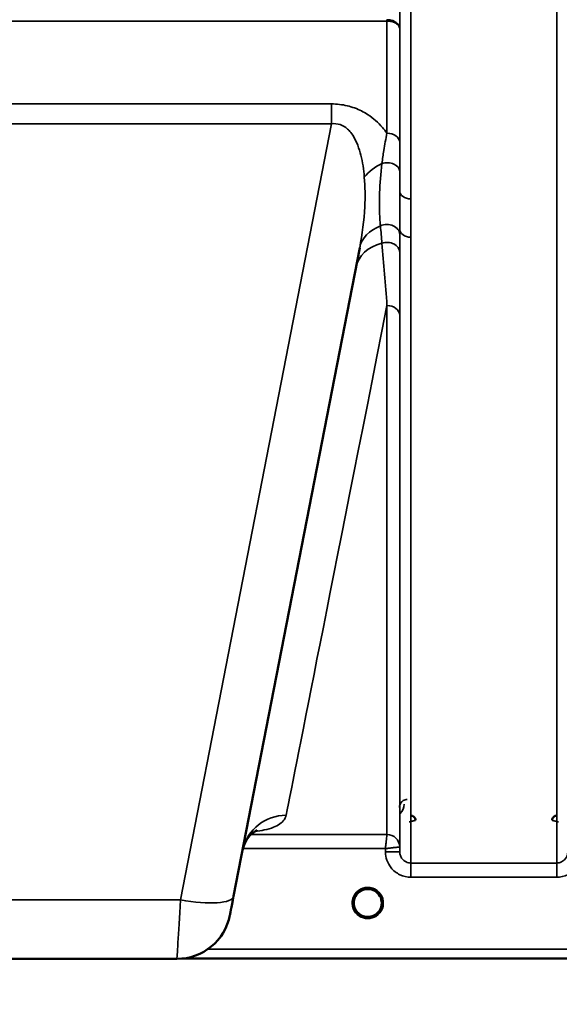
# Model space of a CAD drawing. Units: millimetres. Extents: x 0 to 10395, y 0 to 7350.
# Drawn here: x 4501 to 4671, y 4210 to 4520 of the extents above; entities that cross this region are included whole.
import ezdxf

# ---------------------------------------------------------------- set-up
doc = ezdxf.new("R2010")
doc.units = ezdxf.units.MM
doc.header["$LTSCALE"] = 35
for name, color, linetype, lineweight in [('Dimension (ISO)', 7, 'Continuous', 25), ('Visible (ISO)', 7, 'Continuous', 50), ('Visible Narrow (ISO)', 7, 'Continuous', 35)]:
    doc.layers.add(name, color=color, linetype=linetype, lineweight=lineweight)
doc.styles.add('Note Text (ISO)', font='tahoma.ttf')
doc.dimstyles.new('TRICEL', dxfattribs={"dimscale": 35, "dimtxt": 3.5, "dimasz": 1.2, "dimexe": 3.175, "dimexo": 2, "dimgap": 0.15, "dimtad": 1, "dimdec": 0, "dimlfac": 0.1, "dimrnd": 1e-08, "dimzin": 0, "dimdsep": 46, "dimtxsty": 'Note Text (ISO)', "dimblk": 'Filled-1', "dimcen": 0.09, "dimdle": 10, "dimclrd": 256, "dimclre": 256, "dimclrt": 256, "dimadec": 0, "dimazin": 0, "dimtfac": 0.2, "dimtdec": 0, "dimtmove": 0, "dimatfit": 3, "dimfxl": 1, "dimtolj": 1, "dimtzin": 0, "dimlwd": -1, "dimlwe": -1, "dimarcsym": 0})

# ---------------------------------------------------------------- blocks, each defined once
blk = doc.blocks.new('Filled-1')
at = {"color": 0}
for p, q in [((0, 0), (-1, 0.25)), ((-1, 0.25), (-1, -0.25)), ((-1, 0), (0, 0)), ((-1, -0.25), (0, 0))]:
    blk.add_line(p, q, dxfattribs=at)
at = {"color": 0, "flags": 128}
blk.add_lwpolyline([(-1, -0.25), (0, 0), (-1, 0.25), (-1, -0.25)], dxfattribs=at)
at = {"color": 0}
blk.add_solid([(-1, -0.25), (0, 0), (-1, 0.25), (-1, -0.25)], dxfattribs=at)
blk = doc.blocks.new('*D10')
at = {"layer": 'Defpoints', "color": 0, "transparency": 16777216}
for p in [(1686.24, 5044.19), (5295.92, 5044.19), (5295.92, 3854.19)]:
    blk.add_point(p, dxfattribs=at)
at = {"layer": 'Dimension (ISO)', "transparency": 16777216}
for p, q in [((1686.24, 4974.19), (1686.24, 3743.07)), ((5295.92, 4974.19), (5295.92, 3743.07)), ((1728.24, 3854.19), (5253.92, 3854.19))]:
    blk.add_line(p, q, dxfattribs=at)
at = {"layer": 'Dimension (ISO)', "transparency": 16777216, "xscale": 42.00000166893005, "yscale": 42.00000166893005, "zscale": 42.00000166893005, "rotation": 180}
blk.add_blockref('Filled-1', (1686.24, 3854.19), dxfattribs=at)
at = {"layer": 'Dimension (ISO)', "transparency": 16777216, "xscale": 42.00000166893005, "yscale": 42.00000166893005, "zscale": 42.00000166893005}
blk.add_blockref('Filled-1', (5295.92, 3854.19), dxfattribs=at)
at = {"layer": 'Dimension (ISO)', "transparency": 16777216, "insert": (3363.93, 3987.04), "char_height": 122.5, "attachment_point": 1, "style": 'Note Text (ISO)'}
blk.add_mtext('\\A1;361', dxfattribs=at)

msp = doc.modelspace()

# ---------------------------------------------------------------- linework, layer by layer
at = {"layer": 'Visible (ISO)'}
for p, q in [((4568.09, 4243.81), (4607.76, 4447.87)), ((4583.39, 4267.2), (4583.39, 4267.2)), ((4583.39, 4267.2), (4583.39, 4267.2)), ((4614.7, 4241.71), (4614.7, 4241.71)), ((4550.25, 4224.12), (4432.36, 4224.12)), ((4551.82, 4224.2), (4988.46, 4224.2))]:
    msp.add_line(p, q, dxfattribs=at)
for centre, radius, start, end in [((4610.3, 4241.69), 4.9, 180.0928, 180.1061), ((4610.3, 4241.69), 4.9, 180.0927, 180.1059), ((4610.3, 4241.69), 4.9, 359.6894, 359.7375), ((4610.3, 4241.69), 4.9, 359.6907, 359.7386), ((4550.25, 4241.12), 17, 270, 349), ((4610.3, 4241.69), 4.9, 237.4527, 237.4602), ((4610.3, 4241.69), 4.9, 237.4537, 237.4612), ((4610.3, 4241.7), 4.9, 302.5462, 302.5474), ((4610.3, 4241.69), 4.9, 302.5452, 302.5464)]:
    msp.add_arc(centre, radius, start, end, dxfattribs=at)
for centre, major_axis, ratio, start_param, end_param in [((4610.3, 4241.69), (4.4, 0), 0.999999, 0, 3.141593), ((4568.49, 4245.88), (-1.56, -8), 0.000029, 6.283038, 7.592035), ((4610.3, 4241.69), (0, -4.4), 0.99988, 4.942401, 5.119571), ((4610.3, 4241.69), (0, -4.4), 0.99988, 1.151278, 1.360346), ((4610.3, 4241.7), (4.29, -0.98), 0.999981, 4.712389, 5.162535), ((4610.3, 4241.69), (-4.29, -0.98), 0.999979, 1.120651, 1.570796)]:
    msp.add_ellipse(centre, major_axis=major_axis, ratio=ratio, start_param=start_param, end_param=end_param, dxfattribs=at)
for points, knots in [([(4625.32, 4267.72), (4625.32, 4267.73), (4625.32, 4267.73), (4625.31, 4267.92), (4625.28, 4268.1), (4625.15, 4268.4), (4625.06, 4268.58), (4624.76, 4268.89), (4624.59, 4269), (4624.32, 4269.12), (4624.22, 4269.15), (4624.02, 4269.2), (4623.92, 4269.21), (4623.82, 4269.21)], [-0.3020917, -0.3020917, -0.3020917, -0.3020917, -0.3010429, -0.3010429, -0.1978601, -0.1978601, -0.1218008, -0.1218008, -0.0618642, -0.0618642, -0.0308547, -0.0308547, -0.000001, -0.000001, -0.000001, -0.000001]), ([(4669.79, 4269.21), (4669.69, 4269.21), (4669.59, 4269.2), (4669.38, 4269.15), (4669.29, 4269.12), (4669.01, 4269), (4668.85, 4268.89), (4668.55, 4268.58), (4668.45, 4268.4), (4668.33, 4268.1), (4668.29, 4267.92), (4668.29, 4267.73), (4668.29, 4267.73), (4668.29, 4267.72)], [-0.1763487, -0.1763487, -0.1763487, -0.1763487, -0.1582748, -0.1582748, -0.1401097, -0.1401097, -0.1049992, -0.1049992, -0.060444, -0.060444, 0, 0, 0.0006144, 0.0006144, 0.0006144, 0.0006144]), ([(4575.4, 4264.57), (4575.4, 4264.57), (4575.4, 4264.56), (4575.24, 4264.5), (4573.7, 4263.87), (4571.71, 4260.76), (4571.23, 4259.66), (4570.95, 4258.52)], [4.8447, 4.8447, 4.8447, 4.8447, 5.009788, 5.009788, 7.636108, 7.636108, 8.673192, 8.673192, 8.673192, 8.673192]), ([(4606.94, 4238.87), (4606.86, 4238.96), (4606.79, 4239.06), (4606.72, 4239.16), (4606.58, 4239.36), (4606.45, 4239.57), (4606.35, 4239.79), (4606.29, 4239.92), (4606.23, 4240.05), (4606.18, 4240.19), (4606.14, 4240.31), (4606.1, 4240.44), (4606.06, 4240.56), (4606.02, 4240.71), (4605.99, 4240.87), (4605.96, 4241.02), (4605.91, 4241.31), (4605.91, 4241.53), (4605.9, 4241.64), (4605.9, 4241.65), (4605.9, 4241.69), (4605.9, 4241.7), (4605.9, 4241.7), (4605.9, 4241.71), (4605.9, 4241.71)], [-0.1047773, -0.1047773, -0.1047773, -0.1047773, -0.094045, -0.094045, -0.094045, -0.0722973, -0.0722973, -0.0722973, -0.05889, -0.05889, -0.05889, -0.0467831, -0.0467831, -0.0467831, -0.03198, -0.03198, -0.03198, -0.0041465, -0.0041465, -0.0041465, -0.0008269, -0.0008269, -0.0008269, -0.0002335, -0.0002335, -0.0002335, -0.0002335]), ([(4607.22, 4238.56), (4607.13, 4238.65), (4607.05, 4238.74), (4606.96, 4238.84), (4606.87, 4238.95), (4606.77, 4239.08), (4606.69, 4239.2), (4606.63, 4239.28), (4606.58, 4239.37), (4606.53, 4239.46), (4606.48, 4239.54), (4606.43, 4239.62), (4606.39, 4239.7), (4606.34, 4239.81), (4606.29, 4239.91), (4606.25, 4240.02), (4606.17, 4240.2), (4606.11, 4240.39), (4606.06, 4240.57), (4605.97, 4240.89), (4605.94, 4241.16), (4605.92, 4241.34)], [-0.03748646, -0.03748646, -0.03748646, -0.03748646, -0.03455603, -0.03455603, -0.03455603, -0.03102997, -0.03102997, -0.03102997, -0.02860107, -0.02860107, -0.02860107, -0.02634406, -0.02634406, -0.02634406, -0.02353294, -0.02353294, -0.02353294, -0.01873759, -0.01873759, -0.01873759, -0.01057314, -0.01057314, -0.01057314, -0.01057314]), ([(4611.36, 4237.42), (4611.39, 4237.43), (4611.41, 4237.44), (4611.44, 4237.44), (4611.75, 4237.53), (4612.17, 4237.68), (4612.63, 4237.96), (4612.94, 4238.16), (4613.22, 4238.39), (4613.48, 4238.65), (4613.63, 4238.81), (4613.76, 4238.98), (4613.89, 4239.16), (4614.03, 4239.36), (4614.15, 4239.57), (4614.26, 4239.79), (4614.32, 4239.92), (4614.38, 4240.05), (4614.43, 4240.19), (4614.47, 4240.31), (4614.51, 4240.43), (4614.54, 4240.56), (4614.59, 4240.71), (4614.62, 4240.86), (4614.65, 4241.02), (4614.67, 4241.17), (4614.68, 4241.3), (4614.69, 4241.41)], [-0.1977411, -0.1977411, -0.1977411, -0.1977411, -0.1934075, -0.1934075, -0.1934075, -0.1459723, -0.1459723, -0.1459723, -0.113308, -0.113308, -0.113308, -0.094045, -0.094045, -0.094045, -0.0722972, -0.0722972, -0.0722972, -0.05889, -0.05889, -0.05889, -0.0467831, -0.0467831, -0.0467831, -0.03198, -0.03198, -0.03198, -0.017316, -0.017316, -0.017316, -0.017316]), ([(4614.69, 4241.38), (4614.69, 4241.36), (4614.69, 4241.33), (4614.68, 4241.3), (4614.65, 4241.01), (4614.6, 4240.71), (4614.51, 4240.43), (4614.46, 4240.27), (4614.4, 4240.1), (4614.33, 4239.95), (4614.29, 4239.85), (4614.24, 4239.75), (4614.19, 4239.65), (4614.15, 4239.57), (4614.1, 4239.49), (4614.05, 4239.41), (4614, 4239.32), (4613.94, 4239.23), (4613.87, 4239.14), (4613.78, 4239), (4613.67, 4238.87), (4613.56, 4238.74), (4613.5, 4238.67), (4613.44, 4238.61), (4613.39, 4238.56)], [-0.1289859, -0.1289859, -0.1289859, -0.1289859, -0.1262543, -0.1262543, -0.1262543, -0.0966851, -0.0966851, -0.0966851, -0.0798537, -0.0798537, -0.0798537, -0.0693538, -0.0693538, -0.0693538, -0.0604022, -0.0604022, -0.0604022, -0.0501901, -0.0501901, -0.0501901, -0.0344505, -0.0344505, -0.0344505, -0.0261531, -0.0261531, -0.0261531, -0.0261531]), ([(4606.3, 4239.88), (4606.2, 4240.1), (4606.12, 4240.32), (4606.04, 4240.61), (4606.02, 4240.67), (4606.01, 4240.72)], [5.8579347, 5.8579347, 5.8579347, 5.8579347, 6.0215927, 6.0215927, 6.0611129, 6.0611129, 6.0611129, 6.0611129]), ([(4606.22, 4240.09), (4606.24, 4240.03), (4606.26, 4239.97), (4606.29, 4239.91), (4606.36, 4239.74), (4606.45, 4239.58), (4606.55, 4239.42)], [-0.10127999, -0.10127999, -0.10127999, -0.10127999, -0.09694402, -0.09694402, -0.09694402, -0.08431671, -0.08431671, -0.08431671, -0.08431671]), ([(4606.81, 4239.04), (4607.02, 4238.76), (4607.27, 4238.5), (4607.56, 4238.27), (4607.98, 4237.93), (4608.43, 4237.69), (4608.9, 4237.53), (4609.04, 4237.48), (4609.16, 4237.44), (4609.24, 4237.42)], [-0.07422038, -0.07422038, -0.07422038, -0.07422038, -0.05146946, -0.05146946, -0.05146946, -0.01809961, -0.01809961, -0.01809961, -0.00780609, -0.00780609, -0.00780609, -0.00780609]), ([(4613.84, 4239.09), (4613.62, 4238.79), (4613.36, 4238.52), (4613.05, 4238.27), (4612.63, 4237.93), (4612.17, 4237.69), (4611.71, 4237.53), (4611.57, 4237.48), (4611.45, 4237.45), (4611.36, 4237.42)], [-0.07551582, -0.07551582, -0.07551582, -0.07551582, -0.05146947, -0.05146947, -0.05146947, -0.01809961, -0.01809961, -0.01809961, -0.0078061, -0.0078061, -0.0078061, -0.0078061]), ([(4614.61, 4240.8), (4614.58, 4240.64), (4614.53, 4240.47), (4614.43, 4240.15), (4614.36, 4239.99), (4614.29, 4239.83)], [3.345251, 3.345251, 3.345251, 3.345251, 3.4615927, 3.4615927, 3.5782784, 3.5782784, 3.5782784, 3.5782784]), ([(4607.75, 4238.11), (4607.93, 4237.95), (4608.02, 4237.86), (4608.06, 4237.8), (4608.08, 4237.77), (4608.09, 4237.74), (4608.1, 4237.71), (4608.1, 4237.69), (4608.1, 4237.68), (4608.09, 4237.66), (4608.09, 4237.65), (4608.08, 4237.64), (4608.07, 4237.63), (4608.06, 4237.62), (4608.05, 4237.61), (4608.04, 4237.6), (4608.02, 4237.59), (4607.99, 4237.58), (4607.97, 4237.58), (4607.92, 4237.57), (4607.87, 4237.56), (4607.82, 4237.56), (4607.76, 4237.56), (4607.71, 4237.56), (4607.68, 4237.56), (4607.67, 4237.56), (4607.66, 4237.56), (4607.66, 4237.56)], [-0.007647772, -0.007647772, -0.007647772, -0.007647772, -0.005764131, -0.005764131, -0.005764131, -0.004904883, -0.004904883, -0.004904883, -0.00442656, -0.00442656, -0.00442656, -0.004090194, -0.004090194, -0.004090194, -0.003677553, -0.003677553, -0.003677553, -0.003058504, -0.003058504, -0.003058504, -0.001892073, -0.001892073, -0.001892073, -0.000526712, -0.000526712, -0.000526712, -0.000012735, -0.000012735, -0.000012735, -0.000012735]), ([(4609.24, 4237.42), (4609.22, 4237.43), (4609.19, 4237.44), (4609.16, 4237.45), (4608.97, 4237.5), (4608.74, 4237.57), (4608.49, 4237.69)], [-0.19774133, -0.19774133, -0.19774133, -0.19774133, -0.19340771, -0.19340771, -0.19340771, -0.16440319, -0.16440319, -0.16440319, -0.16440319]), ([(4611.76, 4237.54), (4611.69, 4237.52), (4611.63, 4237.5), (4611.12, 4237.34), (4610.64, 4237.28), (4609.73, 4237.31), (4609.28, 4237.39), (4608.85, 4237.54)], [4.3751765, 4.3751765, 4.3751765, 4.3751765, 4.4215927, 4.4215927, 4.7415927, 4.7415927, 5.0480876, 5.0480876, 5.0480876, 5.0480876]), ([(4609.24, 4237.42), (4609.25, 4237.42), (4609.25, 4237.42), (4609.26, 4237.42), (4609.28, 4237.42), (4609.31, 4237.41), (4609.32, 4237.41)], [-0.005586189, -0.005586189, -0.005586189, -0.005586189, -0.00491068, -0.00491068, -0.00491068, 0, 0, 0, 0]), ([(4611.36, 4237.42), (4611.36, 4237.42), (4611.36, 4237.42), (4611.35, 4237.42), (4611.32, 4237.41), (4611.3, 4237.41), (4611.29, 4237.4)], [-0.005586188, -0.005586188, -0.005586188, -0.005586188, -0.00491068, -0.00491068, -0.00491068, 0, 0, 0, 0]), ([(4612.95, 4237.56), (4612.94, 4237.56), (4612.93, 4237.56), (4612.9, 4237.56), (4612.89, 4237.56), (4612.88, 4237.56), (4612.86, 4237.56), (4612.83, 4237.56), (4612.81, 4237.56), (4612.78, 4237.56), (4612.73, 4237.56), (4612.68, 4237.57), (4612.63, 4237.58), (4612.61, 4237.59), (4612.59, 4237.59), (4612.57, 4237.61), (4612.55, 4237.61), (4612.54, 4237.62), (4612.53, 4237.63), (4612.52, 4237.64), (4612.52, 4237.65), (4612.51, 4237.67), (4612.51, 4237.68), (4612.51, 4237.7), (4612.51, 4237.71), (4612.52, 4237.74), (4612.53, 4237.77), (4612.55, 4237.8), (4612.59, 4237.87), (4612.68, 4237.96), (4612.86, 4238.11)], [-0.4094279, -0.4094279, -0.4094279, -0.4094279, -0.3717276, -0.3717276, -0.3717276, -0.3549732, -0.3549732, -0.3549732, -0.3198616, -0.3198616, -0.3198616, -0.2611459, -0.2611459, -0.2611459, -0.2296685, -0.2296685, -0.2296685, -0.2083125, -0.2083125, -0.2083125, -0.1904331, -0.1904331, -0.1904331, -0.1643446, -0.1643446, -0.1643446, -0.1185986, -0.1185986, -0.1185986, -0.0223691, -0.0223691, -0.0223691, -0.0223691])]:
    msp.add_open_spline(points, degree=3, knots=knots, dxfattribs=at)
for points in [[(4605.92, 4241.35), (4605.92, 4241.34), (4605.92, 4241.32), (4605.92, 4241.31)], [(4609.32, 4237.4), (4609.3, 4237.41), (4609.27, 4237.42), (4609.24, 4237.42)], [(4611.29, 4237.41), (4611.31, 4237.41), (4611.34, 4237.42), (4611.36, 4237.42)]]:
    msp.add_open_spline(points, degree=3, dxfattribs=at)
at = {"layer": 'Visible Narrow (ISO)'}
for p, q in [((4623.86, 5428.73), (4623.86, 4463.24)), ((4669.75, 4254.28), (4669.75, 5428.73)), ((4620.36, 4465.79), (4620.36, 5426.88)), ((4366.26, 4519.21), (4616.35, 4519.21)), ((4616.35, 4483.91), (4616.35, 4519.21)), ((4620.35, 4516.83), (4620.35, 4481.07)), ((4598.88, 4493.12), (4383.73, 4493.12)), ((4598.88, 4493.12), (4598.88, 4486.86)), ((4383.73, 4486.86), (4598.88, 4486.86)), ((4598.88, 4486.86), (4551.4, 4242.65)), ((4623.86, 4463.24), (4623.86, 4451.18)), ((4620.36, 4257.75), (4620.36, 4453.78)), ((4623.86, 4451.18), (4623.86, 4254.28)), ((4616.35, 4263.28), (4616.35, 4429.7)), ((4620.35, 4426.58), (4620.35, 4259.32)), ((4573.05, 4263.28), (4573.05, 4263.28)), ((4573.59, 4264.02), (4573.59, 4264.02)), ((4616.35, 4263.28), (4573.59, 4263.28)), ((4571.02, 4258.82), (4571.02, 4258.82)), ((4571.03, 4258.82), (4615.85, 4258.82)), ((4615.85, 4258.82), (4615.86, 4257.75)), ((4620.36, 4257.75), (4620.35, 4259.32)), ((4669.75, 4254.28), (4623.86, 4254.28)), ((4623.86, 4249.82), (4623.86, 4254.28)), ((4669.75, 4249.82), (4669.75, 4254.28)), ((4623.86, 4249.82), (4669.75, 4249.82)), ((4551.4, 4242.65), (4431.2, 4242.65)), ((4810.8, 4227.18), (4559.97, 4227.18)), ((4551.9, 4224.2), (4810.87, 4224.2))]:
    msp.add_line(p, q, dxfattribs=at)
for start, end in [(192.7238, 204.3651), (334.9798, 348.3312), (250.7659, 289.3208), (252.8912, 288.1865)]:
    msp.add_arc((4610.3, 4241.69), 4.4, start, end, dxfattribs=at)
for centre, major_axis, ratio, start_param, end_param in [((4616.35, 4525.93), (0, -10), 0.000162, 5.39322, 5.449565), ((4616.35, 4481.05), (4, 0), 0.717386, 0.008727, 1.570796), ((4620.31, 4465.97), (13.26, 4.48), 0.708508, 1.754116, 2.285758), ((4616.35, 4471.99), (4, 0), 0.655353, 0.007919, 1.976941), ((4623.86, 4465.81), (-3.5, 0), 0.735385, 0.008744, 1.570796), ((4616.36, 4452.02), (4, 0), 0.795395, 0.009474, 2.111543), ((4621.5, 4445.19), (-13.74, 2.67), 0.740041, 5.400269, 6.283229), ((4623.86, 4453.81), (-3.5, 0), 0.750653, 0.008737, 1.570796), ((4620.31, 4439.08), (-13.74, 2.67), 0.755165, 5.268517, 6.27848), ((4616.35, 4446.39), (4, 0), 0.795143, 0.00934, 1.978362), ((4737.92, 5044.19), (-154.53, -781), 0.000029, 0.125091, 0.665195), ((4616.35, 4426.56), (4, 0), 0.7868, 0.008727, 1.570796), ((4584.6, 4255.41), (-13.74, 2.67), 0.991895, 4.903082, 6.244051), ((4616.35, 4259.28), (4, 0), 0.999884, 0.008727, 1.570796), ((4616.1, 4263.28), (0.25, 0), 0.021391, 6.249462, 6.283195), ((4616.35, 4259.28), (-2.15, 3.37), 0.9996, 4.154551, 5.716049), ((4615.86, 4257.71), (4.5, 0.04), 0.008879, 0.000132, 1.570719), ((4618.1, 4259.3), (-2.25, -0.02), 0.008768, 3.14179, 3.175524), ((4610.3, 4241.69), (-4.9, 0), 0.999999, 2.141394, 7.283384), ((4551.81, 4249.12), (-1.56, -25), 0.00001, 6.283185, 7.59203), ((4551.4, 4247.05), (16.69, -3.24), 0.254519, 4.761824, 6.283185), ((4610.3, 4241.69), (4.4, 0), 0.999999, 3.141593, 4.049687), ((4610.3, 4241.69), (4.4, 0), 0.999999, 5.37509, 6.283185), ((4610.3, 4241.69), (0, 4.4), 0.99988, 1.802378, 1.975153), ((4610.3, 4241.69), (0, 4.4), 0.99988, 4.295493, 4.500594), ((4610.3, 4241.69), (-4.4, 0), 0.999961, 0.927307, 1.327612), ((4610.3, 4241.69), (4.12, -2.65), 0.999984, 4.712389, 5.853501), ((4610.3, 4241.69), (4.4, 0), 0.99988, 4.37866, 4.487321), ((4610.3, 4241.69), (-3.52, -2.64), 0.999989, 1.170408, 1.570796), ((4610.3, 4241.69), (4.4, 0), 0.99988, 4.955345, 5.081481)]:
    msp.add_ellipse(centre, major_axis=major_axis, ratio=ratio, start_param=start_param, end_param=end_param, dxfattribs=at)
for points in [[(4620.35, 4516.83), (4620.34, 4523.31), (4620.34, 4529.79), (4620.34, 4536.27)], [(4620.36, 4465.79), (4620.36, 4467.82), (4620.36, 4469.9), (4620.35, 4472.01)], [(4614.3, 4454.75), (4614.46, 4452.95), (4614.62, 4451.13), (4614.77, 4449.31)], [(4620.35, 4446.41), (4620.36, 4448.29), (4620.36, 4450.17), (4620.36, 4452.05)], [(4620.36, 4452.05), (4620.36, 4452.62), (4620.36, 4453.2), (4620.36, 4453.78)], [(4614.77, 4449.3), (4615.31, 4442.93), (4615.83, 4436.36), (4616.35, 4429.7)], [(4620.35, 4426.58), (4620.35, 4433.24), (4620.35, 4439.88), (4620.35, 4446.41)]]:
    msp.add_open_spline(points, degree=3, dxfattribs=at)
for points, knots in [([(4620.35, 4516.83), (4620.35, 4516.84), (4620.35, 4516.84), (4620.35, 4516.85), (4620.34, 4517.29), (4620.17, 4517.72), (4619.89, 4518.11), (4619.79, 4518.24), (4619.68, 4518.37), (4619.56, 4518.48), (4619.35, 4518.69), (4619.11, 4518.87), (4618.83, 4519.02), (4618.78, 4519.05), (4618.73, 4519.08), (4618.68, 4519.1), (4618.51, 4519.19), (4618.33, 4519.26), (4618.15, 4519.33), (4617.96, 4519.4), (4617.77, 4519.45), (4617.57, 4519.5), (4617.18, 4519.59), (4616.76, 4519.63), (4616.35, 4519.63)], [-2.173583, -2.173583, -2.173583, -2.173583, -2.16695, -2.16695, -2.16695, -1.516865, -1.516865, -1.516865, -1.30017, -1.30017, -1.30017, -0.931264, -0.931264, -0.931264, -0.86678, -0.86678, -0.86678, -0.650085, -0.650085, -0.650085, -0.43339, -0.43339, -0.43339, 0, 0, 0, 0]), ([(4616.35, 4519.21), (4616.76, 4519.21), (4617.39, 4519.15), (4618.15, 4518.96), (4618.87, 4518.7), (4619.47, 4518.35), (4620.13, 4517.71), (4620.34, 4517.22), (4620.35, 4516.84), (4620.35, 4516.84), (4620.35, 4516.83)], [0, 0, 0, 0, 0.43339, 0.650085, 0.86678, 1.30017, 1.516865, 2.16695, 2.16695, 2.173583, 2.173583, 2.173583, 2.173583]), ([(4616.35, 4483.91), (4615.9, 4484.53), (4614.22, 4486.65), (4611.56, 4489.08), (4607.68, 4491.33), (4603.95, 4492.73), (4600.55, 4493.12), (4598.88, 4493.12)], [4.326978, 4.326978, 4.326978, 4.326978, 4.626651, 5.380095, 5.631242, 6.133538, 6.635833, 6.635833, 6.635833, 6.635833]), ([(4598.88, 4486.86), (4599.82, 4487), (4600.76, 4486.92), (4601.62, 4486.64), (4602.48, 4486.36), (4603.26, 4485.87), (4603.96, 4485.23), (4604.31, 4484.91), (4604.64, 4484.56), (4604.94, 4484.18), (4605.86, 4483.03), (4606.58, 4481.62), (4607.16, 4480.11), (4607.54, 4479.11), (4607.86, 4478.05), (4608.14, 4476.96), (4608.68, 4474.78), (4609.02, 4472.47), (4609.22, 4470.13)], [-6.635833, -6.635833, -6.635833, -6.635833, -6.133538, -6.133538, -6.133538, -5.631242, -5.631242, -5.631242, -5.380095, -5.380095, -5.380095, -4.626651, -4.626651, -4.626651, -4.124356, -4.124356, -4.124356, -3.119765, -3.119765, -3.119765, -3.119765]), ([(4616.35, 4483.91), (4615.97, 4482.17), (4615.38, 4478.96), (4614.93, 4475.76), (4614.77, 4474.4)], [0.000084, 0.000084, 0.000084, 0.000084, 0.699193, 1.223587, 1.223587, 1.223587, 1.223587]), ([(4620.35, 4472.01), (4620.35, 4473.33), (4620.35, 4476.42), (4620.35, 4479.45), (4620.35, 4481.07)], [-1.223587, -1.223587, -1.223587, -1.223587, -0.699193, 0, 0, 0, 0]), ([(4614.77, 4474.4), (4614.37, 4471.18), (4613.96, 4465.98), (4613.95, 4459.61), (4614.15, 4456.33), (4614.3, 4454.75)], [0, 0, 0, 0, 1.251024, 2.085039, 2.919055, 2.919055, 2.919055, 2.919055]), ([(4609.22, 4470.13), (4609.48, 4467.02), (4609.59, 4459.73), (4608.59, 4452.15), (4607.76, 4447.87)], [-20.88654, -20.88654, -20.88654, -20.88654, -19.551308, -17.771171, -17.771171, -17.771171, -17.771171]), ([(4620.36, 4465.79), (4620.36, 4464.84), (4620.36, 4463.89), (4620.36, 4462.95), (4620.36, 4461.05), (4620.36, 4459.18), (4620.36, 4457.36), (4620.36, 4456.15), (4620.36, 4454.96), (4620.36, 4453.78)], [-1.794406, -1.794406, -1.794406, -1.794406, -1.383605, -1.383605, -1.383605, -0.550543, -0.550543, -0.550543, 0, 0, 0, 0]), ([(4622.74, 4274.26), (4622.28, 4274.26), (4621.4, 4273.99), (4620.47, 4273.05), (4620.24, 4272.25), (4620.24, 4271.77)], [-0.1904848, -0.1904848, -0.1904848, -0.1904848, -0.1360606, -0.0816363, 0, 0, 0, 0]), ([(4620.35, 4269.75), (4620.39, 4269.79), (4621.34, 4270.64), (4621.73, 4271.75), (4621.74, 4272.77)], [0.4606073, 0.4606073, 0.4606073, 0.4606073, 0.4824166, 0.9159385, 0.9159385, 0.9159385, 0.9159385]), ([(4574.63, 4264.14), (4575.82, 4264.3), (4579.35, 4264.92), (4583.07, 4266.44), (4584.39, 4268.26), (4584.6, 4269.3)], [2.781418, 2.781418, 2.781418, 2.781418, 3.81323, 6.355384, 8.897538, 8.897538, 8.897538, 8.897538]), ([(4623.32, 4267.2), (4623.32, 4267.2), (4623.33, 4267.2), (4623.33, 4267.2), (4623.51, 4267.25), (4623.69, 4267.29), (4623.86, 4267.34), (4624.04, 4267.38), (4624.21, 4267.43), (4624.37, 4267.47), (4624.54, 4267.51), (4624.69, 4267.55), (4624.83, 4267.59), (4624.85, 4267.59), (4624.86, 4267.59), (4624.88, 4267.6), (4624.93, 4267.61), (4624.98, 4267.62), (4625.02, 4267.64), (4625.08, 4267.65), (4625.13, 4267.66), (4625.18, 4267.68), (4625.26, 4267.7), (4625.32, 4267.71), (4625.32, 4267.71)], [-0.09472147, -0.09472147, -0.09472147, -0.09472147, -0.09427682, -0.09427682, -0.09427682, -0.07542146, -0.07542146, -0.07542146, -0.05656609, -0.05656609, -0.05656609, -0.03771073, -0.03771073, -0.03771073, -0.03549007, -0.03549007, -0.03549007, -0.02828305, -0.02828305, -0.02828305, -0.01885536, -0.01885536, -0.01885536, 0, 0, 0, 0]), ([(4668.29, 4267.71), (4668.29, 4267.71), (4668.34, 4267.7), (4668.43, 4267.68), (4668.47, 4267.66), (4668.52, 4267.65), (4668.58, 4267.64), (4668.63, 4267.62), (4668.67, 4267.61), (4668.73, 4267.6), (4668.74, 4267.59), (4668.76, 4267.59), (4668.77, 4267.59), (4668.91, 4267.55), (4669.07, 4267.51), (4669.23, 4267.47), (4669.4, 4267.43), (4669.57, 4267.38), (4669.74, 4267.34), (4669.92, 4267.29), (4670.1, 4267.25), (4670.27, 4267.2), (4670.28, 4267.2), (4670.28, 4267.2), (4670.29, 4267.2)], [-0.09427679, -0.09427679, -0.09427679, -0.09427679, -0.07542144, -0.07542144, -0.07542144, -0.06599376, -0.06599376, -0.06599376, -0.05878673, -0.05878673, -0.05878673, -0.05656608, -0.05656608, -0.05656608, -0.03771072, -0.03771072, -0.03771072, -0.01885536, -0.01885536, -0.01885536, 0, 0, 0, 0.00044468, 0.00044468, 0.00044468, 0.00044468]), ([(4616.35, 4263.28), (4616.35, 4263.28), (4616.34, 4263.22), (4616.3, 4262.9), (4616.23, 4262.23), (4616.11, 4261.19), (4615.99, 4260.05), (4615.9, 4259.25), (4615.85, 4258.84), (4615.85, 4258.83), (4615.85, 4258.82)], [-0.09322959, -0.09322959, -0.09322959, -0.09322959, -0.08390663, -0.07458367, -0.05593775, -0.03729183, -0.01864592, 0, 0, 0.00044527, 0.00044527, 0.00044527, 0.00044527]), ([(4615.85, 4258.82), (4615.86, 4258.83), (4615.87, 4258.83), (4615.88, 4258.83), (4616.28, 4258.88), (4616.67, 4258.92), (4617.06, 4258.97), (4617.45, 4259.01), (4617.84, 4259.06), (4618.2, 4259.1), (4618.36, 4259.12), (4618.51, 4259.13), (4618.65, 4259.15), (4618.85, 4259.17), (4619.05, 4259.19), (4619.22, 4259.21), (4619.48, 4259.24), (4619.71, 4259.27), (4619.9, 4259.28), (4619.94, 4259.29), (4619.97, 4259.29), (4620.01, 4259.29), (4620.11, 4259.3), (4620.19, 4259.31), (4620.25, 4259.32), (4620.3, 4259.32), (4620.34, 4259.32), (4620.35, 4259.32)], [-0.00044527, -0.00044527, -0.00044527, -0.00044527, 0, 0, 0, 0.01864592, 0.01864592, 0.01864592, 0.03729183, 0.03729183, 0.03729183, 0.04516537, 0.04516537, 0.04516537, 0.05593775, 0.05593775, 0.05593775, 0.07142276, 0.07142276, 0.07142276, 0.07458367, 0.07458367, 0.07458367, 0.08390663, 0.08390663, 0.08390663, 0.09322959, 0.09322959, 0.09322959, 0.09322959]), ([(4615.86, 4257.75), (4615.87, 4256.87), (4616.19, 4255.08), (4617.66, 4252.45), (4620.29, 4250.36), (4622.68, 4249.82), (4623.86, 4249.82)], [-1.241907, -1.241907, -1.241907, -1.241907, -0.975784, -0.709661, -0.35483, 0, 0, 0, 0]), ([(4623.86, 4254.28), (4623.34, 4254.28), (4622.3, 4254.52), (4621.15, 4255.43), (4620.5, 4256.58), (4620.36, 4257.37), (4620.36, 4257.75)], [0, 0, 0, 0, 0.35483, 0.709661, 0.975784, 1.241907, 1.241907, 1.241907, 1.241907]), ([(4673.25, 4257.75), (4673.24, 4257.37), (4673.1, 4256.58), (4672.46, 4255.43), (4671.31, 4254.52), (4670.26, 4254.28), (4669.75, 4254.28)], [0, 0, 0, 0, 0.266123, 0.532246, 0.887076, 1.241906, 1.241906, 1.241906, 1.241906]), ([(4669.75, 4249.82), (4670.93, 4249.82), (4673.32, 4250.36), (4675.94, 4252.45), (4677.42, 4255.08), (4677.74, 4256.87), (4677.75, 4257.75)], [-1.241906, -1.241906, -1.241906, -1.241906, -0.887076, -0.532246, -0.266123, 0, 0, 0, 0]), ([(4607.6, 4238.23), (4607.7, 4238.15), (4607.79, 4238.07), (4607.88, 4237.99), (4607.93, 4237.95), (4607.97, 4237.9), (4608.01, 4237.86), (4608.04, 4237.82), (4608.08, 4237.77), (4608.09, 4237.72), (4608.09, 4237.7), (4608.09, 4237.68), (4608.08, 4237.65), (4608.07, 4237.63), (4608.05, 4237.62), (4608.03, 4237.6), (4607.98, 4237.58), (4607.92, 4237.57), (4607.85, 4237.56), (4607.79, 4237.56), (4607.72, 4237.56), (4607.66, 4237.57)], [0.0000371, 0.0000371, 0.0000371, 0.0000371, 0.0412212, 0.0412212, 0.0412212, 0.0618318, 0.0618318, 0.0618318, 0.0824423, 0.0824423, 0.0824423, 0.0927476, 0.0927476, 0.0927476, 0.1030529, 0.1030529, 0.1030529, 0.1236635, 0.1236635, 0.1236635, 0.1442741, 0.1442741, 0.1442741, 0.1442741]), ([(4612.95, 4237.57), (4612.88, 4237.56), (4612.82, 4237.56), (4612.76, 4237.56), (4612.69, 4237.57), (4612.63, 4237.58), (4612.58, 4237.6), (4612.55, 4237.62), (4612.53, 4237.63), (4612.52, 4237.65), (4612.51, 4237.68), (4612.51, 4237.7), (4612.52, 4237.72), (4612.53, 4237.77), (4612.56, 4237.82), (4612.6, 4237.86), (4612.64, 4237.9), (4612.68, 4237.95), (4612.72, 4237.99), (4612.81, 4238.07), (4612.91, 4238.15), (4613.01, 4238.23)], [0, 0, 0, 0, 0.0206106, 0.0206106, 0.0206106, 0.0412212, 0.0412212, 0.0412212, 0.0515265, 0.0515265, 0.0515265, 0.0618318, 0.0618318, 0.0618318, 0.0824423, 0.0824423, 0.0824423, 0.1030529, 0.1030529, 0.1030529, 0.1442365, 0.1442365, 0.1442365, 0.1442365])]:
    msp.add_open_spline(points, degree=3, knots=knots, dxfattribs=at)

# ---------------------------------------------------------------- dimensions: what is measured, and where the dimension line sits
at = {"layer": 'Dimension (ISO)'}
dim = msp.add_linear_dim(base=(5295.92, 3854.19), p1=(1686.24, 5044.19), p2=(5295.92, 5044.19), angle=180, dimstyle='TRICEL', override={"dimgap": 0.15, "dimdec": 0, "dimlfac": 0.1, "dimtol": 0, "dimlim": 0, "dimtp": 0, "dimtm": 0, "dimtdec": 0, "dimtofl": 0, "dimatfit": 1}, dxfattribs=at)
dim.commit()
dim.dimension.update_dxf_attribs({"geometry": '*D10', "text_midpoint": (3491.08, 3854.19), "dimtype": 160})

doc.saveas('drawing.dxf')
